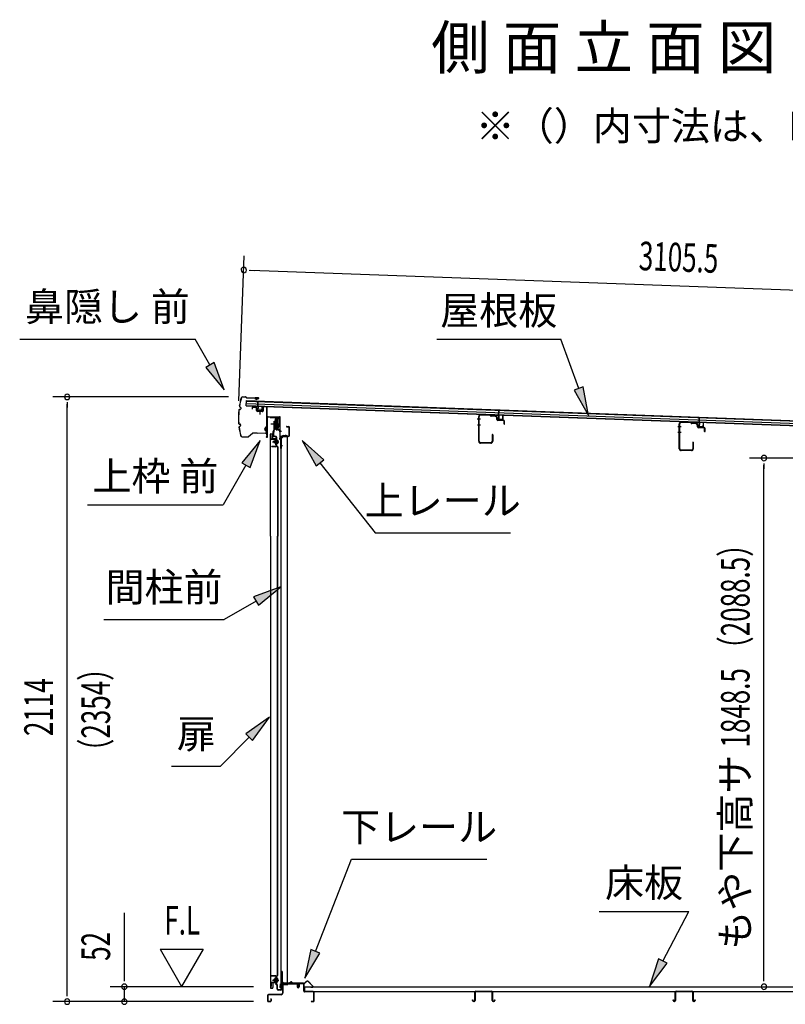
# Model space of a CAD drawing. Extents: x 543 to 20478, y 217 to 14052.
# Drawn here: x 9264 to 11941, y 6770 to 10212 of the extents above; entities that cross this region are included whole.
import ezdxf
from ezdxf.enums import TextEntityAlignment as Align

# ---------------------------------------------------------------- set-up
doc = ezdxf.new("R2010")
doc.units = 0
doc.header["$LTSCALE"] = 50
doc.header["$MEASUREMENT"] = 0
doc.linetypes.add('1PL-M', pattern=[15, 12, -1, 1, -1])
for name, color, linetype in [('HIKIDASHI', 6, 'CONTINUOUS'), ('M1', 4, 'CONTINUOUS'), ('SUNPOU', 4, 'CONTINUOUS'), ('もや', 2, 'CONTINUOUS'), ('ボルト', 1, 'CONTINUOUS'), ('上レール', 3, 'CONTINUOUS'), ('上枠前', 2, 'CONTINUOUS'), ('下レール', 2, 'CONTINUOUS'), ('下枠前', 3, 'CONTINUOUS'), ('屋根35', 3, 'CONTINUOUS'), ('屋根桟', 5, 'CONTINUOUS'), ('床押さえ', 1, 'CONTINUOUS'), ('床板', 7, 'CONTINUOUS'), ('床補強', 3, 'CONTINUOUS'), ('扉後', 3, 'CONTINUOUS'), ('扉戸車プレート', 6, 'CONTINUOUS'), ('扉戸車補強', 2, 'CONTINUOUS'), ('扉支持材', 4, 'CONTINUOUS'), ('間柱', 4, 'CONTINUOUS'), ('間柱取付金具', 3, 'CONTINUOUS'), ('鼻隠し前', 2, 'CONTINUOUS')]:
    doc.layers.add(name, color=color, linetype=linetype)
doc.styles.add('00', font='ROMANS', dxfattribs={"width": 0.666667, "bigfont": 'BIGFONT'})
doc.styles.add('01', font='ROMANS', dxfattribs={"height": 3, "bigfont": 'BIGFONT'})

msp = doc.modelspace()

# ---------------------------------------------------------------- linework, layer by layer
at = {"layer": 'HIKIDASHI'}
for p, q in [((9264, 9095.9), (9877.4, 9095.9)), ((9929.1, 9005.1), (9877.4, 9095.9)), ((10722.2, 9095.9), (11155.5, 9095.9)), ((11218.4, 8922.9), (11155.5, 9095.9)), ((9943.5, 9013.3), (9914.6, 8996.8)), ((9914.6, 8996.8), (9978.5, 8918.2)), ((9978.5, 8918.2), (9943.5, 9013.3)), ((11234.1, 8928.6), (11202.8, 8917.2)), ((11202.8, 8917.2), (11252.6, 8829)), ((11252.6, 8829), (11234.1, 8928.6)), ((10104.9, 8741.4), (10040.4, 8663.1)), ((10069.3, 8646.5), (10104.9, 8741.4)), ((10251.9, 8741.4), (10300.6, 8652.5)), ((10326.8, 8673.1), (10251.9, 8741.4)), ((10054.9, 8654.8), (9975, 8516.4)), ((10040.4, 8663.1), (10069.3, 8646.5)), ((10300.6, 8652.5), (10326.8, 8673.1)), ((10313.7, 8662.8), (10506.5, 8417.9)), ((9501.6, 8516.4), (9975, 8516.4)), ((10506.5, 8417.9), (10979.9, 8417.9)), ((10176.9, 8229.7), (10082, 8194.1)), ((10098.6, 8165.3), (10176.9, 8229.7)), ((10082, 8194.1), (10098.6, 8165.3)), ((10090.3, 8179.7), (9978.5, 8115.2)), ((9558.5, 8115.2), (9978.5, 8115.2)), ((10137.4, 7774.3), (10054.9, 7715.3)), ((10078.5, 7691.8), (10137.4, 7774.3)), ((10054.9, 7715.3), (10078.5, 7691.8)), ((10066.7, 7703.6), (9965.8, 7602.7)), ((9794.8, 7602.7), (9965.8, 7602.7)), ((10297.7, 6955.1), (10423.8, 7277.1)), ((10423.8, 7277.1), (10897.1, 7277.1)), ((11290.3, 7095), (11603.6, 7095)), ((11512.6, 6921.1), (11603.6, 7095)), ((10282.2, 6961.1), (10261.3, 6861.9)), ((10313.3, 6949), (10282.2, 6961.1)), ((10261.3, 6861.9), (10313.3, 6949)), ((11497.8, 6928.8), (11466.2, 6832.5)), ((11527.4, 6913.4), (11497.8, 6928.8)), ((11466.2, 6832.5), (11527.4, 6913.4))]:
    msp.add_line(p, q, dxfattribs=at)
for points in [[(9914.6, 8996.8), (9943.5, 9013.3), (9978.5, 8918.2)], [(11202.8, 8917.2), (11234.1, 8928.6), (11252.6, 8829)], [(10069.3, 8646.5), (10040.4, 8663.1), (10104.9, 8741.4)], [(10326.8, 8673.1), (10300.6, 8652.5), (10251.9, 8741.4)], [(10098.6, 8165.3), (10082, 8194.1), (10176.9, 8229.7)], [(10078.5, 7691.8), (10054.9, 7715.3), (10137.4, 7774.3)], [(10282.2, 6961.1), (10313.3, 6949), (10261.3, 6861.9)], [(11497.8, 6928.8), (11527.4, 6913.4), (11466.2, 6832.5)]]:
    msp.add_solid(points, dxfattribs=at)
at = {"layer": 'SUNPOU'}
for p, q in [((10030.6, 8879.3), (10049.1, 9387.2)), ((10066, 9336.5), (10084.8, 9335.9)), ((10072.3, 9336.3), (13127.6, 9225)), ((9993.9, 8893.5), (9380, 8893.5)), ((9430, 8874.8), (9430, 8856)), ((9430, 6804.3), (9430, 8868.5)), ((12227.5, 8679.8), (11815.8, 8679.8)), ((11865.8, 8661.1), (11865.8, 8642.3)), ((11865.8, 6856.5), (11865.8, 8654.8)), ((9630, 6856.5), (9630, 7089.5)), ((9755, 6962.4), (9905, 6962.4)), ((9755, 6962.4), (9830, 6832.5)), ((9905, 6962.4), (9830, 6832.5)), ((9630, 6850.3), (9630, 6869)), ((11865.8, 6850.3), (11865.8, 6869)), ((9430, 6798.1), (9430, 6816.8)), ((10081, 6831.5), (9580, 6831.5)), ((9630, 6779.3), (9630, 6831.5)), ((10081, 6779.3), (9380, 6779.3)), ((10081, 6779.3), (9580, 6779.3))]:
    msp.add_line(p, q, dxfattribs=at)
for centre, radius, start, end in [((10047.3, 9337.2), 9.37, 357.9134, 177.9134), ((10047.3, 9337.2), 9.37, 177.9134, 357.9134), ((9430, 8893.5), 9.38, 90, 270), ((9430, 8893.5), 9.38, 270, 90), ((11865.8, 8679.8), 9.38, 90, 270), ((11865.8, 8679.8), 9.38, 270, 90), ((9630, 6831.5), 9.38, 90, 270), ((9630, 6831.5), 9.38, 270, 90), ((11865.8, 6831.5), 9.38, 90, 270), ((11865.8, 6831.5), 9.38, 270, 90), ((9430, 6779.3), 9.38, 90, 270), ((9430, 6779.3), 9.38, 270, 90), ((9630, 6779.3), 9.38, 90, 270), ((9630, 6779.3), 9.38, 270, 90)]:
    msp.add_arc(centre, radius, start, end, dxfattribs=at)
at = {"layer": 'もや', "color": 6}
for p, q in [((10875.2, 8815.3), (10863.9, 8815.3)), ((10875.3, 8795.3), (10864, 8795.3)), ((11576.2, 8789.3), (11564.9, 8789.3)), ((11576.3, 8769.3), (11565, 8769.3))]:
    msp.add_line(p, q, dxfattribs=at)
at = {"layer": 'もや'}
for p, q in [((10868.9, 8738.4), (10868.9, 8825.2)), ((10870.5, 8738.4), (10870.5, 8825.2)), ((10908.4, 8830.6), (10875.7, 8831.8)), ((10908.3, 8829), (10875.7, 8830.2)), ((10911, 8826.7), (10909, 8828.7)), ((10912.1, 8827.9), (10910.1, 8829.9)), ((10927.5, 8825.4), (10912.7, 8826)), ((10927.5, 8827), (10912.8, 8827.6)), ((10932.3, 8814.7), (10932.3, 8820.4)), ((10933.9, 8814.7), (10933.9, 8820.4)), ((10955.4, 8812), (10935.8, 8812.7)), ((10955.3, 8810.4), (10935.7, 8811.1)), ((10957.3, 8798.6), (10957.3, 8808.4)), ((10958.9, 8798.6), (10958.9, 8808.4)), ((11569.9, 8712.4), (11569.9, 8799.2)), ((11571.5, 8712.4), (11571.5, 8799.2)), ((11609.4, 8804.6), (11576.7, 8805.8)), ((11609.3, 8803), (11576.7, 8804.2)), ((11612, 8800.7), (11610, 8802.7)), ((11613.1, 8801.9), (11611.1, 8803.9)), ((11628.5, 8799.4), (11613.7, 8800)), ((11628.5, 8801), (11613.8, 8801.6)), ((11633.3, 8788.7), (11633.3, 8794.4)), ((11634.9, 8788.7), (11634.9, 8794.4)), ((11656.3, 8784.4), (11636.7, 8785.1)), ((11656.4, 8786), (11636.8, 8786.7)), ((11658.3, 8772.6), (11658.3, 8782.4)), ((11659.9, 8772.6), (11659.9, 8782.4)), ((10916.3, 8761), (10916.3, 8738.4)), ((10917.9, 8761), (10917.9, 8738.4)), ((10911.3, 8733.4), (10875.5, 8733.4)), ((10911.3, 8731.8), (10875.5, 8731.8)), ((11617.3, 8735), (11617.3, 8712.4)), ((11618.9, 8735), (11618.9, 8712.4)), ((11612.3, 8707.4), (11576.5, 8707.4)), ((11612.3, 8705.8), (11576.5, 8705.8))]:
    msp.add_line(p, q, dxfattribs=at)
for centre, radius, start, end in [((10875.5, 8825.2), 6.6, 87.9, 180), ((10875.5, 8825.2), 5, 87.9, 180), ((10908.3, 8828), 1, 45, 87.9), ((10908.3, 8828), 2.6, 45, 87.9), ((10912.8, 8828.6), 2.6, 225, 267.9), ((10912.8, 8828.6), 1, 225, 267.9), ((10927.3, 8820.4), 6.6, 0, 87.9), ((10927.3, 8820.4), 5, 0, 87.9), ((10935.9, 8814.7), 3.6, 180, 267.9), ((10935.9, 8814.7), 2, 180, 267.9), ((10955.3, 8808.4), 2, 0, 87.9), ((10955.3, 8808.4), 3.6, 0, 87.9), ((10958.1, 8798.6), 0.8, 180, 0), ((11576.5, 8799.2), 6.6, 87.9, 180), ((11576.5, 8799.2), 5, 87.9, 180), ((11609.3, 8802), 1, 45, 87.9), ((11609.3, 8802), 2.6, 45, 87.9), ((11613.8, 8802.6), 2.6, 225, 267.9), ((11613.8, 8802.6), 1, 225, 267.9), ((11628.3, 8794.4), 6.6, 0, 87.9), ((11628.3, 8794.4), 5, 0, 87.9), ((11636.9, 8788.7), 3.6, 180, 267.9), ((11636.9, 8788.7), 2, 180, 267.9), ((11656.3, 8782.4), 2, 0, 87.9), ((11656.3, 8782.4), 3.6, 0, 87.9), ((10917.1, 8761), 0.8, 0, 180), ((11659.1, 8772.6), 0.8, 180, 0), ((10875.5, 8738.4), 6.6, 180, 270), ((10875.5, 8738.4), 5, 180, 270), ((10911.3, 8738.4), 5, 270, 0), ((10911.3, 8738.4), 6.6, 270, 0), ((11576.5, 8712.4), 6.6, 180, 270), ((11576.5, 8712.4), 5, 180, 270), ((11612.3, 8712.4), 5, 270, 0), ((11612.3, 8712.4), 6.6, 270, 0), ((11618.1, 8735), 0.8, 0, 180)]:
    msp.add_arc(centre, radius, start, end, dxfattribs=at)
at = {"layer": 'ボルト', "color": 6, "linetype": '1PL-M'}
for p, q in [((10148.3, 8736.6), (10169.7, 8736.6)), ((10148.3, 6854.6), (10169.7, 6854.6))]:
    msp.add_line(p, q, dxfattribs=at)
at = {"layer": 'ボルト'}
for p, q in [((10152.5, 8739), (10153.1, 8739.6)), ((10152.5, 8734.2), (10152.5, 8739)), ((10153.1, 8733.6), (10152.5, 8734.2)), ((10153.1, 8733.6), (10153.1, 8739.6)), ((10153.1, 8739.6), (10155.8, 8739.6)), ((10155.8, 8733.6), (10153.1, 8733.6)), ((10162.9, 8739.5), (10165.4, 8739.5)), ((10162.9, 8733.7), (10165.4, 8733.7)), ((10163, 8742.9), (10163, 8730.4)), ((10163, 8742.4), (10165.4, 8742.4)), ((10165.4, 8730.9), (10163, 8730.9)), ((10165.4, 8742.4), (10166.2, 8742.4)), ((10165.4, 8739.5), (10166.2, 8739.5)), ((10165.4, 8733.7), (10166.2, 8733.7)), ((10166.2, 8730.9), (10165.4, 8730.9)), ((10167, 8740.9), (10167, 8732.3)), ((10153.1, 6857.6), (10152.5, 6857)), ((10152.5, 6857), (10152.5, 6852.2)), ((10152.5, 6852.2), (10153.1, 6851.6)), ((10153.1, 6857.6), (10153.1, 6851.6)), ((10155.8, 6857.6), (10153.1, 6857.6)), ((10153.1, 6851.6), (10155.8, 6851.6)), ((10162.5, 6857.5), (10165, 6857.5)), ((10162.5, 6851.7), (10165, 6851.7)), ((10165, 6860.4), (10162.6, 6860.4)), ((10162.6, 6848.9), (10162.6, 6860.4)), ((10162.6, 6848.9), (10162.6, 6860.4)), ((10165.8, 6860.4), (10165, 6860.4)), ((10165, 6857.5), (10165.8, 6857.5)), ((10165, 6851.7), (10165.8, 6851.7)), ((10166.6, 6850.3), (10166.6, 6858.9)), ((10162.6, 6848.9), (10165, 6848.9)), ((10165, 6848.9), (10165.8, 6848.9))]:
    msp.add_line(p, q, dxfattribs=at)
at = {"layer": 'ボルト', "color": 6}
for p, q in [((10152.5, 8739), (10155.8, 8739)), ((10152.5, 8734.2), (10155.8, 8734.2)), ((10152.5, 6857), (10155.8, 6857)), ((10152.5, 6852.2), (10155.8, 6852.2))]:
    msp.add_line(p, q, dxfattribs=at)
at = {"layer": 'ボルト'}
for centre, radius, start, end in [((10165.3, 8740.9), 1.73, 359.9934, 56.3802), ((10165.3, 8740.9), 1.73, 303.6331, 359.9934), ((10161.2, 8736.6), 5.75, 330, 30), ((10165.3, 8732.3), 1.73, 0.0066, 56.3669), ((10165.3, 8732.3), 1.73, 303.6198, 0.0066), ((10164.9, 6858.9), 1.73, 359.9934, 56.3802), ((10164.9, 6858.9), 1.73, 303.6331, 359.9934), ((10160.8, 6854.6), 5.75, 330, 30), ((10164.9, 6850.3), 1.73, 0.0066, 56.3669), ((10164.9, 6850.3), 1.73, 303.6198, 0.0066)]:
    msp.add_arc(centre, radius, start, end, dxfattribs=at)
at = {"layer": '上レール'}
for p, q in [((10139.2, 8823.3), (10139.2, 8821.4)), ((10139.2, 8823.3), (10140.4, 8823.3)), ((10139.2, 8821.4), (10158.8, 8821.4)), ((10140.4, 8823.3), (10140.4, 8822.6)), ((10140.4, 8822.6), (10160, 8822.6)), ((10158.8, 8821.4), (10158.8, 8817.6)), ((10158.8, 8817.6), (10170.6, 8817.6)), ((10160, 8822.6), (10160, 8818.8)), ((10160, 8818.8), (10170.6, 8818.8)), ((10168.2, 8822.6), (10171.8, 8822.6)), ((10168.2, 8822.6), (10168.2, 8821.4)), ((10168.2, 8821.4), (10170.6, 8821.4)), ((10170.6, 8821.4), (10170.6, 8818.8)), ((10170.6, 8817.6), (10170.6, 8798.4)), ((10171.8, 8819.1), (10171.8, 8822.6)), ((10171.8, 8819.1), (10174.2, 8819.1)), ((10171.8, 8818.1), (10171.8, 8798.2)), ((10171.8, 8818.1), (10174.2, 8818.1)), ((10174.2, 8818.1), (10174.2, 8819.1)), ((10159.8, 8783), (10159.8, 8783)), ((10160.2, 8782.6), (10160.7, 8782.6)), ((10160.7, 8779.1), (10160.7, 8782.6)), ((10160.7, 8779.1), (10160.7, 8782.6)), ((10160.7, 8779.1), (10171.2, 8779.1)), ((10161.9, 8780.3), (10161.9, 8782.6)), ((10161.9, 8782.6), (10162.4, 8782.6)), ((10161.9, 8780.3), (10165.7, 8780.3)), ((10162.7, 8783), (10162.7, 8783)), ((10165.7, 8780.3), (10170.6, 8798.4)), ((10166.9, 8780.1), (10171.8, 8798.2)), ((10166.9, 8780.1), (10172.2, 8780.1)), ((10166.9, 8780.1), (10171.6, 8780.1)), ((10171.2, 8775.1), (10171.2, 8779.1)), ((10172.2, 8780.1), (10172.2, 8776.1)), ((10174.2, 8775.1), (10171.2, 8775.1)), ((10172.2, 8776.1), (10174.2, 8776.1)), ((10174.2, 8776.1), (10174.2, 8775.1))]:
    msp.add_line(p, q, dxfattribs=at)
for centre, radius, start, end in [((10161.3, 8782.6), 1.5, 16.8836, 163.1164), ((10160.2, 8783), 0.34, 163.1164, 180), ((10160.2, 8783), 0.34, 180, 270), ((10162.4, 8783), 0.34, 270, 0), ((10162.4, 8783), 0.34, 0, 16.8836)]:
    msp.add_arc(centre, radius, start, end, dxfattribs=at)
at = {"layer": '上枠前'}
for p, q in [((10076.2, 8854.9), (10076.2, 8850.1)), ((10076.2, 8850.1), (10077.2, 8850.1)), ((10077.2, 8854.9), (10077.2, 8850.1)), ((10090.3, 8856.3), (10079.3, 8856.9)), ((10090.4, 8857.3), (10079.4, 8857.9)), ((10092.2, 8846), (10092.2, 8854.3)), ((10093.2, 8846), (10093.2, 8854.3)), ((10103.7, 8852.1), (10103.7, 8831.9)), ((10114.2, 8857.8), (10114.2, 8845.1)), ((10114.2, 8857.6), (10114.2, 8844.9)), ((10115.2, 8857.8), (10115.2, 8845.1)), ((10115.2, 8857.6), (10115.2, 8844.9)), ((10117.3, 8859.6), (10126.3, 8859.1)), ((10117.4, 8860.6), (10126.4, 8860.1)), ((10128.2, 8760.7), (10128.2, 8857.2)), ((10128.2, 8760.7), (10128.2, 8857.1)), ((10129.2, 8754.3), (10129.2, 8857.2)), ((10129.2, 8754.3), (10129.2, 8857.1)), ((10112, 8841.9), (10095, 8843)), ((10112.1, 8842.9), (10095.1, 8844)), ((10130.2, 8754.3), (10130.2, 8821.3)), ((10133.2, 8824.3), (10172.2, 8824.3)), ((10133.2, 8823.3), (10172.2, 8823.3)), ((10174.2, 8753.7), (10174.2, 8821.3)), ((10175.2, 8747.3), (10175.2, 8821.3)), ((10197.7, 8790.3), (10204.2, 8790.3)), ((10197.7, 8789.3), (10204.2, 8789.3)), ((10206.2, 8759.3), (10206.2, 8787.3)), ((10207.2, 8758.5), (10207.2, 8787.3)), ((10128.1, 8760), (10126.3, 8755)), ((10129, 8759.7), (10127.2, 8754.7)), ((10174.1, 8753), (10172.3, 8748)), ((10175, 8752.7), (10173.2, 8747.7)), ((10176.2, 8747.3), (10176.2, 8753.3)), ((10178.2, 8756.3), (10203.2, 8756.3)), ((10178.2, 8755.3), (10203.2, 8755.3))]:
    msp.add_line(p, q, dxfattribs=at)
at = {"layer": '上枠前', "color": 6}
msp.add_line((10179, 8772.8), (10171, 8772.8), dxfattribs=at)
at = {"layer": '上枠前'}
for centre, radius, start, end in [((10079.2, 8854.9), 3, 86.5, 180), ((10079.2, 8854.9), 2, 86.5, 180), ((10090.2, 8854.3), 2, 0, 86.5), ((10090.2, 8854.3), 3, 0, 86.5), ((10117.2, 8857.6), 3, 86.5, 180), ((10117.2, 8857.6), 2, 86.5, 180), ((10126.2, 8857.1), 2, 0, 86.5), ((10126.2, 8857.1), 3, 0, 86.5), ((10095.2, 8846), 3, 180, 266.5), ((10095.2, 8846), 2, 180, 266.5), ((10112.2, 8844.9), 3, 266.5, 0), ((10112.2, 8844.9), 2, 266.5, 0), ((10132.2, 8821.3), 3, 90, 180), ((10132.2, 8821.3), 2, 90, 180), ((10172.2, 8821.3), 3, 0, 90), ((10172.2, 8821.3), 2, 0, 90), ((10197.7, 8789.8), 0.5, 90, 270), ((10204.2, 8787.3), 3, 0, 90), ((10204.2, 8787.3), 2, 0, 90), ((10128.2, 8754.3), 2, 160.5288, 0), ((10128.2, 8754.3), 1, 160.5288, 0), ((10126.2, 8760.7), 2, 340.5288, 0), ((10126.2, 8760.7), 3, 340.5288, 0), ((10174.2, 8747.3), 2, 160.5288, 0), ((10174.2, 8747.3), 1, 160.5288, 0), ((10172.2, 8753.7), 2, 340.5288, 0), ((10172.2, 8753.7), 3, 340.5288, 0), ((10178.2, 8753.3), 3, 90, 180), ((10178.2, 8753.3), 2, 90, 180), ((10203.2, 8759.3), 4, 270, 0), ((10203.2, 8759.3), 3, 270, 0)]:
    msp.add_arc(centre, radius, start, end, dxfattribs=at)
at = {"layer": '下レール'}
for p, q in [((10175, 6829.1), (10176.4, 6841.2)), ((10175.8, 6829), (10177.2, 6841.1)), ((10177.2, 6840.8), (10177.2, 6828.9)), ((10178, 6840.8), (10178, 6828.9)), ((10207.9, 6844.4), (10180, 6844.4)), ((10236.5, 6843.6), (10180, 6843.6)), ((10231.5, 6842.8), (10180, 6842.8)), ((10211.5, 6847.6), (10208.6, 6844.7)), ((10212.1, 6847.1), (10209.1, 6844.1)), ((10217.4, 6844.1), (10214.4, 6847.2)), ((10218, 6844.7), (10214.9, 6847.7)), ((10236.5, 6844.4), (10218.7, 6844.4)), ((10231.5, 6842.8), (10231.5, 6843.6)), ((10231.6, 6842.8), (10232.8, 6842.8)), ((10237.5, 6837.6), (10237.5, 6842.6)), ((10237.9, 6836.7), (10238.8, 6835.7)), ((10238.3, 6837.6), (10238.3, 6842.6)), ((10238.4, 6837.3), (10239.4, 6836.3)), ((10239, 6835.4), (10239, 6831.4)), ((10239.8, 6831.4), (10239, 6831.4)), ((10239.8, 6835.4), (10239.8, 6831.4))]:
    msp.add_line(p, q, dxfattribs=at)
for centre, radius, start, end in [((10176.5, 6828.9), 1.5, 173.3576, 270), ((10176.5, 6828.9), 0.7, 173.3576, 270), ((10180, 6840.8), 3.6, 90, 173.3576), ((10176.5, 6828.9), 0.7, 270, 0), ((10176.5, 6828.9), 1.5, 270, 0), ((10180, 6840.8), 2.8, 90, 180), ((10180, 6840.8), 2, 90, 180), ((10207.9, 6845.4), 1, 270, 315), ((10207.9, 6845.4), 1.8, 270, 315), ((10213.3, 6846), 2.4, 43.9009, 138.0881), ((10213.3, 6846), 1.6, 43.6539, 138.7823), ((10218.7, 6845.4), 1.8, 225, 270), ((10218.7, 6845.4), 1, 225, 270), ((10236.5, 6842.6), 1.8, 0, 90), ((10236.5, 6842.6), 1, 0, 90), ((10238.8, 6837.6), 1.3, 180, 225), ((10238.8, 6837.6), 0.5, 180, 225), ((10238.5, 6835.4), 0.5, 0, 45), ((10238.5, 6835.4), 1.3, 0, 45)]:
    msp.add_arc(centre, radius, start, end, dxfattribs=at)
at = {"layer": '下枠前'}
for p, q in [((10182.8, 6839.6), (10182.8, 6809.3)), ((10184, 6839.6), (10184, 6809.3)), ((10186, 6842.8), (10231.4, 6842.8)), ((10186, 6841.6), (10232.6, 6841.6)), ((10231.4, 6842.8), (10232.6, 6842.8)), ((10233.6, 6840.6), (10233.6, 6830.8)), ((10234.8, 6840.6), (10234.8, 6830.8)), ((10239.8, 6841.1), (10239.8, 6832.8)), ((10239.8, 6835.9), (10239.8, 6830.8)), ((10241, 6841.1), (10241, 6830.8)), ((10256.1, 6843.3), (10242, 6843.3)), ((10254.3, 6842.1), (10242, 6842.1)), ((10256.1, 6842.1), (10243.5, 6842.1)), ((10257.1, 6816.3), (10257.1, 6841.1)), ((10258.3, 6816.3), (10258.3, 6841.1)), ((10130.8, 6801.1), (10130.8, 6782.5)), ((10132, 6801.1), (10132, 6782.5)), ((10177.8, 6804.3), (10134, 6804.3)), ((10177.8, 6803.1), (10134, 6803.1)), ((10141.6, 6788.2), (10141.6, 6782.5)), ((10142.8, 6788.2), (10142.8, 6782.5)), ((10176.2, 6804.3), (10167.5, 6804.3)), ((10290.1, 6814.3), (10260.3, 6814.3)), ((10290.1, 6813.1), (10260.3, 6813.1)), ((10292.1, 6782.5), (10292.1, 6811.1)), ((10293.3, 6782.5), (10293.3, 6811.1)), ((10293.3, 6782.5), (10293.3, 6811.1)), ((10134, 6780.5), (10139.6, 6780.5)), ((10134, 6780.5), (10139.6, 6780.5)), ((10134, 6779.3), (10139.6, 6779.3)), ((10134, 6779.3), (10139.6, 6779.3)), ((10283.9, 6780.5), (10290.1, 6780.5)), ((10283.9, 6779.3), (10290.1, 6779.3))]:
    msp.add_line(p, q, dxfattribs=at)
for centre, radius, start, end in [((10186, 6839.6), 3.2, 90.0008, 180), ((10186, 6839.6), 2, 90, 180), ((10232.6, 6840.6), 2.2, 0, 90), ((10232.6, 6840.6), 1, 0, 90), ((10237.3, 6830.8), 3.7, 180, 270), ((10237.3, 6830.8), 2.5, 180, 270), ((10237.3, 6830.8), 3.7, 270, 0), ((10237.3, 6830.8), 2.5, 270, 0), ((10242, 6841.1), 2.2, 90, 180), ((10242, 6841.1), 1, 90, 180), ((10256.1, 6841.1), 2.2, 0, 90), ((10256.1, 6841.1), 1, 0, 90), ((10260.3, 6816.3), 3.2, 180, 270), ((10260.3, 6816.3), 2, 180, 270), ((10134, 6801.1), 3.2, 90, 180), ((10134, 6782.5), 3.2, 180, 270), ((10134, 6782.5), 3.2, 180, 270), ((10134, 6801.1), 2, 90, 180), ((10134, 6782.5), 2, 180, 270), ((10134, 6782.5), 2, 180, 270), ((10139.6, 6782.5), 2, 270, 0), ((10139.6, 6782.5), 3.2, 270, 0), ((10142.2, 6788.2), 0.6, 90, 180), ((10142.2, 6788.2), 0.6, 0, 90), ((10177.8, 6809.3), 6.2, 270, 0), ((10177.8, 6809.3), 5, 270, 0), ((10290.1, 6811.1), 3.2, 0, 90), ((10290.1, 6811.1), 2, 0, 90), ((10290.1, 6782.5), 3.2, 270, 0), ((10290.1, 6782.5), 2, 270, 0), ((10283.9, 6779.9), 0.6, 90, 180), ((10283.9, 6779.9), 0.6, 180, 270)]:
    msp.add_arc(centre, radius, start, end, dxfattribs=at)
at = {"layer": '屋根35'}
for p, q in [((10056.3, 8862.4), (10057, 8880.4)), ((10056.3, 8862.4), (10057, 8880.4)), ((10056.3, 8862.4), (13102.3, 8751.4)), ((10056.4, 8863.9), (13077.4, 8753.8)), ((10056.6, 8870.4), (13077.6, 8760.3)), ((10056.9, 8878.9), (13077.9, 8768.8)), ((10057, 8880.4), (13103, 8769.4))]:
    msp.add_line(p, q, dxfattribs=at)
at = {"layer": '屋根桟', "color": 2}
for p, q in [((10076.3, 8860.7), (10076.3, 8861.6)), ((10076.3, 8861.6), (10095.3, 8861)), ((10076.3, 8860.7), (10095.3, 8860)), ((10079.2, 8860.6), (10080.9, 8859.4)), ((10079.8, 8861.4), (10081.5, 8860.2)), ((10083.7, 8859.5), (10087.7, 8859.3)), ((10083.7, 8858.5), (10087.6, 8858.3)), ((10091.7, 8861), (10089.9, 8859.9)), ((10092.2, 8860.2), (10090.4, 8859.1)), ((10096.2, 8858.9), (10095.8, 8845.9)), ((10096.3, 8860.7), (10096.9, 8877.4)), ((10097.2, 8858.9), (10096.8, 8845.9)), ((10096.9, 8877.4), (10097.9, 8877.4)), ((10097.2, 8858.9), (10097.9, 8877.4)), ((10103.9, 8849.3), (10103.5, 8839.8)), ((10110.7, 8845.4), (10111.2, 8858.4)), ((10111.2, 8858.4), (10112.2, 8858.3)), ((10111.7, 8845.3), (10112.2, 8858.3)), ((10097.7, 8844.9), (10109.7, 8844.4)), ((10097.7, 8843.9), (10109.7, 8843.4)), ((10100, 8844.8), (10100.1, 8846.6)), ((10100.1, 8846.6), (10107.5, 8846.3)), ((10101.2, 8844.7), (10101.3, 8846.5)), ((10106.2, 8844.5), (10106.3, 8846.3)), ((10107.4, 8844.5), (10107.5, 8846.3)), ((10918.2, 8830), (10918.3, 8831)), ((10918.2, 8830), (10937.2, 8829.3)), ((10918.3, 8831), (10937.2, 8830.3)), ((10921.2, 8830), (10922.9, 8828.7)), ((10921.7, 8830.8), (10923.4, 8829.5)), ((10925.6, 8828.8), (10929.6, 8828.6)), ((10925.6, 8827.8), (10929.6, 8827.6)), ((10933.6, 8830.3), (10931.8, 8829.2)), ((10934.2, 8829.5), (10932.4, 8828.4)), ((10938.2, 8828.2), (10937.7, 8815.3)), ((10938.2, 8830), (10938.8, 8846.7)), ((10939.2, 8828.2), (10938.7, 8815.2)), ((10938.8, 8846.7), (10939.8, 8846.7)), ((10939.2, 8828.2), (10939.8, 8846.7)), ((10939.6, 8813.2), (10951.6, 8812.7)), ((10939.7, 8814.2), (10951.6, 8813.7)), ((10942, 8815.9), (10949.4, 8815.6)), ((10942, 8814.1), (10942, 8815.9)), ((10943.2, 8814.1), (10943.2, 8815.9)), ((10948.2, 8813.9), (10948.2, 8815.7)), ((10949.3, 8813.8), (10949.4, 8815.6)), ((10952.7, 8814.7), (10953.2, 8827.7)), ((10953.2, 8827.7), (10954.2, 8827.7)), ((10953.7, 8814.7), (10954.2, 8827.7)), ((11639.3, 8804.4), (11639.9, 8821.2)), ((11639.9, 8821.2), (11640.9, 8821.2)), ((11640.2, 8802.7), (11640.9, 8821.2)), ((11619.3, 8804.4), (11619.3, 8805.4)), ((11619.3, 8805.4), (11638.3, 8804.7)), ((11619.3, 8804.4), (11638.2, 8803.7)), ((11622.2, 8804.4), (11623.9, 8803.2)), ((11622.8, 8805.2), (11624.5, 8804)), ((11626.6, 8802.3), (11630.6, 8802.1)), ((11626.7, 8803.2), (11630.6, 8803.1)), ((11634.7, 8804.8), (11632.9, 8803.7)), ((11635.2, 8803.9), (11633.4, 8802.8)), ((11639.2, 8802.7), (11638.7, 8789.7)), ((11640.2, 8802.7), (11639.7, 8789.7)), ((11640.7, 8788.6), (11652.7, 8788.2)), ((11640.7, 8787.6), (11652.6, 8787.2)), ((11643, 8788.6), (11643.1, 8790.4)), ((11643.1, 8790.4), (11650.5, 8790.1)), ((11644.2, 8788.5), (11644.3, 8790.3)), ((11649.2, 8788.3), (11649.3, 8790.1)), ((11650.4, 8788.3), (11650.5, 8790.1)), ((11653.7, 8789.2), (11654.2, 8802.2)), ((11654.2, 8802.2), (11655.2, 8802.1)), ((11654.7, 8789.1), (11655.2, 8802.1))]:
    msp.add_line(p, q, dxfattribs=at)
for centre, radius, start, end in [((10083.8, 8863.5), 5, 234.2233, 267.9134), ((10083.8, 8863.5), 4, 234.2233, 267.9134), ((10087.8, 8863.3), 5, 267.9134, 301.6035), ((10087.8, 8863.3), 4, 267.9134, 301.6035), ((10095.2, 8859), 2, 357.9134, 87.9134), ((10095.2, 8859), 1, 357.9134, 87.9134), ((10097.8, 8845.9), 2, 177.9134, 267.9134), ((10097.8, 8845.9), 1, 177.9134, 267.9134), ((10100.2, 8844.8), 1, 267.9134, 357.9134), ((10107.2, 8844.5), 1, 177.9134, 267.9134), ((10109.7, 8845.4), 1, 267.9134, 357.9134), ((10109.7, 8845.4), 2, 267.9134, 357.9134), ((10925.8, 8832.8), 5, 234.2233, 267.9134), ((10925.8, 8832.8), 4, 234.2233, 267.9134), ((10929.8, 8832.6), 4, 267.9134, 301.6035), ((10929.8, 8832.6), 5, 267.9134, 301.6035), ((10937.2, 8828.3), 2, 357.9134, 87.9134), ((10937.2, 8828.3), 1, 357.9134, 87.9134), ((10939.7, 8815.2), 2, 177.9134, 267.9134), ((10939.7, 8815.2), 1, 177.9134, 267.9134), ((10942.2, 8814.1), 1, 267.9134, 357.9134), ((10949.1, 8813.8), 1, 177.9134, 267.9134), ((10951.7, 8814.7), 1, 267.9134, 357.9134), ((10951.7, 8814.7), 2, 267.9134, 357.9134), ((11626.8, 8807.2), 5, 234.2233, 267.9134), ((11626.8, 8807.2), 4, 234.2233, 267.9134), ((11630.8, 8807.1), 4, 267.9134, 301.6035), ((11630.8, 8807.1), 5, 267.9134, 301.6035), ((11638.2, 8802.7), 1, 357.9134, 87.9134), ((11638.2, 8802.7), 2, 357.9134, 87.9134), ((11640.7, 8789.6), 2, 177.9134, 267.9134), ((11640.7, 8789.6), 1, 177.9134, 267.9134), ((11643.2, 8788.6), 1, 267.9134, 357.9134), ((11650.2, 8788.3), 1, 177.9134, 267.9134), ((11652.7, 8789.2), 2, 267.9134, 357.9134), ((11652.7, 8789.2), 1, 267.9134, 357.9134)]:
    msp.add_arc(centre, radius, start, end, dxfattribs=at)
at = {"layer": '床押さえ'}
for p, q in [((10238.3, 6838.1), (10238.3, 6841.3)), ((10238.3, 6838.1), (10239.1, 6838.1)), ((10238.9, 6838.1), (10239.1, 6838.1)), ((10239.1, 6838.1), (10239.1, 6841.3)), ((10241.1, 6844.1), (10259.4, 6844.1)), ((10241.1, 6843.3), (10259.4, 6843.3)), ((10260.9, 6844.7), (10265.6, 6849.4)), ((10261.4, 6844.1), (10266.1, 6848.9)), ((10273.2, 6848.9), (10288.7, 6833.3)), ((10273.8, 6849.4), (10289.3, 6833.9)), ((10282.1, 6829.9), (10282.1, 6829.1)), ((10287.3, 6829.9), (10282.1, 6829.9)), ((10287.3, 6829.1), (10282.1, 6829.1))]:
    msp.add_line(p, q, dxfattribs=at)
for centre, radius, start, end in [((10269.7, 6845.3), 5.8, 45, 135), ((10241.1, 6841.3), 2.8, 90, 180), ((10241.1, 6841.3), 2, 90, 180), ((10259.4, 6846.1), 2, 270, 315), ((10259.4, 6846.1), 2.8, 270, 315), ((10269.7, 6845.3), 5, 45, 135), ((10287.3, 6831.9), 2.8, 270, 45), ((10287.3, 6831.9), 2, 270, 45)]:
    msp.add_arc(centre, radius, start, end, dxfattribs=at)
at = {"layer": '床板'}
for p, q in [((10259.7, 6832.5), (10259.7, 6815.5)), ((10259.7, 6831.5), (12995.7, 6831.5)), ((10259.7, 6814.5), (12995.7, 6814.5))]:
    msp.add_line(p, q, dxfattribs=at)
at = {"layer": '床補強'}
for p, q in [((10847.2, 6785.3), (10848.4, 6785.3)), ((10847.2, 6783), (10847.2, 6785.3)), ((10848.4, 6785.3), (10848.4, 6783)), ((10855, 6783), (10855, 6811.8)), ((10856.2, 6800.5), (10855, 6800.5)), ((10856.2, 6811.8), (10856.2, 6783)), ((10858.7, 6815.5), (10913.3, 6815.5)), ((10913.3, 6814.3), (10858.7, 6814.3)), ((10915.8, 6783), (10915.8, 6811.8)), ((10917, 6800.5), (10915.8, 6800.5)), ((10917, 6811.8), (10917, 6783)), ((10923.6, 6785.3), (10924.8, 6785.3)), ((10923.6, 6783), (10923.6, 6785.3)), ((10924.8, 6785.3), (10924.8, 6783)), ((11548.2, 6785.3), (11549.4, 6785.3)), ((11548.2, 6783), (11548.2, 6785.3)), ((11549.4, 6785.3), (11549.4, 6783)), ((11556, 6783), (11556, 6811.8)), ((11557.2, 6800.5), (11556, 6800.5)), ((11557.2, 6811.8), (11557.2, 6783)), ((11559.7, 6815.5), (11614.3, 6815.5)), ((11614.3, 6814.3), (11559.7, 6814.3)), ((11616.8, 6783), (11616.8, 6811.8)), ((11618, 6800.5), (11616.8, 6800.5)), ((11618, 6811.8), (11618, 6783)), ((11624.6, 6785.3), (11625.8, 6785.3)), ((11624.6, 6783), (11624.6, 6785.3)), ((11625.8, 6785.3), (11625.8, 6783)), ((10850.9, 6780.5), (10852.5, 6780.5)), ((10852.5, 6779.3), (10850.9, 6779.3)), ((10919.5, 6780.5), (10921.1, 6780.5)), ((10921.1, 6779.3), (10919.5, 6779.3)), ((11551.9, 6780.5), (11553.5, 6780.5)), ((11553.5, 6779.3), (11551.9, 6779.3)), ((11620.5, 6780.5), (11622.1, 6780.5)), ((11622.1, 6779.3), (11620.5, 6779.3))]:
    msp.add_line(p, q, dxfattribs=at)
for centre, radius, start, end in [((10850.9, 6783), 3.7, 180, 270), ((10850.9, 6783), 2.5, 180, 270), ((10852.5, 6783), 3.7, 270, 0), ((10852.5, 6783), 2.5, 270, 0), ((10858.7, 6811.8), 3.7, 90, 180), ((10858.7, 6811.8), 2.5, 90, 180), ((10913.3, 6811.8), 3.7, 0, 90), ((10913.3, 6811.8), 2.5, 0, 90), ((10919.5, 6783), 3.7, 180, 270), ((10919.5, 6783), 2.5, 180, 270), ((10921.1, 6783), 3.7, 270, 0), ((10921.1, 6783), 2.5, 270, 0), ((11551.9, 6783), 3.7, 180, 270), ((11551.9, 6783), 2.5, 180, 270), ((11553.5, 6783), 3.7, 270, 0), ((11553.5, 6783), 2.5, 270, 0), ((11559.7, 6811.8), 3.7, 90, 180), ((11559.7, 6811.8), 2.5, 90, 180), ((11614.3, 6811.8), 3.7, 0, 90), ((11614.3, 6811.8), 2.5, 0, 90), ((11620.5, 6783), 3.7, 180, 270), ((11620.5, 6783), 2.5, 180, 270), ((11622.1, 6783), 3.7, 270, 0), ((11622.1, 6783), 2.5, 270, 0)]:
    msp.add_arc(centre, radius, start, end, dxfattribs=at)
at = {"layer": '扉後'}
for p, q in [((10140.4, 8406.4), (10140.4, 8763)), ((10141, 8406.4), (10141, 8763)), ((10142, 8764.6), (10147.8, 8764.6)), ((10142, 8764), (10147.8, 8764)), ((10148.8, 8747.6), (10148.8, 8763)), ((10149.4, 8747.6), (10149.4, 8763)), ((10159.8, 8746.6), (10150.4, 8746.6)), ((10159.8, 8746), (10150.4, 8746)), ((10159.8, 8726), (10159.8, 8744.6)), ((10159.8, 8744.6), (10160.4, 8744.6)), ((10160.4, 8726), (10160.4, 8744.6)), ((10160.8, 8727.2), (10160.8, 8745)), ((10161.4, 8727.2), (10161.4, 8745)), ((10165.5, 8719.7), (10160.3, 8724.9)), ((10160.8, 8738.6), (10160.4, 8738.6)), ((10165.9, 8720.1), (10160.7, 8725.3)), ((10160.8, 8727.2), (10161.4, 8727.2)), ((10165.8, 8719), (10165.8, 8406.4)), ((10166.4, 8719), (10166.4, 8406.4)), ((10140.4, 8406.4), (10140.4, 6828.2)), ((10141, 8406.4), (10141, 6828.2)), ((10165.8, 6872.3), (10165.8, 8406.4)), ((10166.4, 6872.3), (10166.4, 8406.4)), ((10159.8, 6865.2), (10159.8, 6846.6)), ((10165.5, 6871.6), (10160.3, 6866.3)), ((10160.4, 6865.2), (10160.4, 6846.6)), ((10160.8, 6852.6), (10160.4, 6852.6)), ((10165.9, 6871.2), (10160.7, 6865.9)), ((10160.8, 6864), (10160.8, 6846.2)), ((10160.8, 6864), (10161.4, 6864)), ((10161.4, 6864), (10161.4, 6846.2)), ((10142, 6827.2), (10147.8, 6827.2)), ((10142, 6826.6), (10147.8, 6826.6)), ((10148.8, 6843.6), (10148.8, 6828.2)), ((10149.4, 6843.6), (10149.4, 6828.2)), ((10159.8, 6845.2), (10150.4, 6845.2)), ((10159.8, 6844.6), (10150.4, 6844.6)), ((10159.8, 6846.6), (10160.4, 6846.6))]:
    msp.add_line(p, q, dxfattribs=at)
for centre, radius, start, end in [((10142, 8763), 1.6, 141.3178, 180), ((10142, 8763), 1.6, 90, 141.3178), ((10142, 8763), 1, 90, 180), ((10147.8, 8763), 1.6, 38.6822, 90), ((10147.8, 8763), 1, 0, 90), ((10150.4, 8747.6), 1.6, 180, 270), ((10147.8, 8763), 1.6, 0, 38.6822), ((10150.4, 8747.6), 1, 180, 270), ((10159.8, 8745), 1.6, 0, 90), ((10159.8, 8745), 1, 0, 90), ((10161.4, 8726), 1.6, 180, 225), ((10160.8, 8727.2), 0.6, 228.1897, 0), ((10161.4, 8726), 1, 180, 225), ((10164.8, 8719), 1, 0, 45), ((10164.8, 8719), 1.6, 0, 45), ((10161.4, 6865.2), 1.6, 135, 180), ((10161.4, 6865.2), 1, 135, 180), ((10160.8, 6864), 0.6, 360, 131.8103), ((10164.8, 6872.3), 1, 315, 0), ((10164.8, 6872.3), 1.6, 315, 0), ((10142, 6828.2), 1.6, 180, 218.6822), ((10142, 6828.2), 1.6, 218.6822, 270), ((10142, 6828.2), 1, 180, 270), ((10147.8, 6828.2), 1, 270, 0), ((10147.8, 6828.2), 1.6, 270, 321.3178), ((10150.4, 6843.6), 1.6, 90, 180), ((10147.8, 6828.2), 1.6, 321.3178, 0), ((10150.4, 6843.6), 1, 90, 180), ((10159.8, 6846.2), 1.6, 270, 0), ((10159.8, 6846.2), 1, 270, 0)]:
    msp.add_arc(centre, radius, start, end, dxfattribs=at)
at = {"layer": '扉戸車プレート'}
for p, q in [((10157.8, 8817.1), (10157.3, 8816.6)), ((10157.3, 8816.6), (10157.3, 8781.6)), ((10157.8, 8817.1), (10157.8, 8781.1)), ((10159.3, 8817.1), (10157.8, 8817.1)), ((10159.3, 8817.1), (10159.3, 8781.1)), ((10161.3, 8823.2), (10161.3, 8776.1)), ((10163.3, 8817.1), (10163.3, 8781.1)), ((10164.8, 8817.1), (10163.3, 8817.1)), ((10164.8, 8817.1), (10164.8, 8781.1)), ((10165.3, 8816.6), (10164.8, 8817.1)), ((10165.3, 8816.6), (10165.3, 8781.6)), ((10142, 8799.1), (10176, 8799.1)), ((10150.6, 8772), (10153.8, 8780.1)), ((10152.1, 8771.5), (10155.2, 8779.5)), ((10153.9, 8809.1), (10155.5, 8809.1)), ((10153.9, 8780.8), (10153.9, 8809.1)), ((10157.3, 8810.1), (10155.5, 8809.9)), ((10155.5, 8780.8), (10155.5, 8809.9)), ((10155.5, 8788.4), (10157.3, 8788.1)), ((10157.8, 8781.1), (10157.3, 8781.6)), ((10157.8, 8781.1), (10159.3, 8781.1)), ((10163.3, 8781.1), (10164.8, 8781.1)), ((10164.8, 8781.1), (10165.3, 8781.6)), ((10150.4, 8758.2), (10150.4, 8770.7)), ((10152, 8758.2), (10152, 8770.7)), ((10152, 8758.2), (10152, 8770.7)), ((10159.9, 8753.3), (10153.1, 8754.7)), ((10160.3, 8754.8), (10153.5, 8756.2)), ((10161.4, 8722.2), (10161.4, 8751.4)), ((10163, 8722.2), (10163, 8751.4)), ((10145, 8718.6), (10145, 8720.2)), ((10159.4, 8720.2), (10145, 8720.2)), ((10159.4, 8718.6), (10145, 8718.6))]:
    msp.add_line(p, q, dxfattribs=at)
for centre, radius, start, end in [((10161.3, 8816.1), 2, 180, 0), ((10151.9, 8780.8), 2, 338.7495, 0), ((10151.9, 8780.8), 3.6, 338.7495, 0), ((10161.3, 8782.1), 2, 0, 180), ((10154, 8770.7), 3.6, 158.7495, 180), ((10154, 8758.2), 3.6, 180, 255.1065), ((10154, 8770.7), 2, 158.7495, 180), ((10154, 8758.2), 2, 180, 255.1065), ((10159.4, 8751.4), 2, 0, 75.1065), ((10159.4, 8751.4), 3.6, 0, 75.1065), ((10159.4, 8722.2), 3.6, 270, 0), ((10159.4, 8722.2), 2, 270, 0)]:
    msp.add_arc(centre, radius, start, end, dxfattribs=at)
at = {"layer": '扉戸車補強'}
for p, q in [((10143.4, 8758.6), (10141.8, 8758.6)), ((10141.8, 8747.1), (10141.8, 8758.6)), ((10143.4, 8747.1), (10143.4, 8758.6)), ((10157.2, 8746.1), (10144.4, 8746.1)), ((10157.2, 8744.5), (10144.4, 8744.5)), ((10155.8, 8741.2), (10155.8, 8732)), ((10157.2, 8741.2), (10155.8, 8741.2)), ((10155.8, 8732), (10155.8, 8733.6)), ((10157.2, 8732), (10155.8, 8732)), ((10158.2, 8742.2), (10158.2, 8743.5)), ((10158.2, 8731), (10158.2, 8742.2)), ((10158.2, 8731), (10158.2, 8727.6)), ((10159.8, 8727.6), (10158.2, 8727.6)), ((10159.8, 8727.6), (10159.8, 8743.5)), ((10155.8, 6859.2), (10155.8, 6857.6)), ((10155.8, 6850), (10155.8, 6859.2)), ((10157.2, 6859.2), (10155.8, 6859.2)), ((10158.2, 6860.2), (10158.2, 6863.6)), ((10159.8, 6863.6), (10158.2, 6863.6)), ((10158.2, 6860.2), (10158.2, 6849)), ((10159.8, 6863.6), (10159.8, 6847.7)), ((10141.8, 6844.1), (10141.8, 6832.6)), ((10143.4, 6832.6), (10141.8, 6832.6)), ((10143.4, 6844.1), (10143.4, 6832.6)), ((10157.2, 6846.7), (10144.4, 6846.7)), ((10157.2, 6845.1), (10144.4, 6845.1)), ((10157.2, 6850), (10155.8, 6850)), ((10158.2, 6849), (10158.2, 6847.7))]:
    msp.add_line(p, q, dxfattribs=at)
for centre, radius, start, end in [((10144.4, 8747.1), 2.6, 180, 270), ((10144.4, 8747.1), 1, 180, 270), ((10157.2, 8743.5), 2.6, 0, 90), ((10157.2, 8743.5), 1, 0, 90), ((10157.2, 8742.2), 1, 270, 0), ((10157.2, 8731), 1, 0, 90), ((10157.2, 6860.2), 1, 270, 0), ((10144.4, 6844.1), 2.6, 90, 180), ((10144.4, 6844.1), 1, 90, 180), ((10157.2, 6849), 1, 0, 90), ((10157.2, 6847.7), 2.6, 270, 0), ((10157.2, 6847.7), 1, 270, 0)]:
    msp.add_arc(centre, radius, start, end, dxfattribs=at)
at = {"layer": '扉支持材'}
for p, q in [((10142.1, 6868.4), (10142.1, 6869.6)), ((10159.4, 6869.6), (10142.1, 6869.6)), ((10159.4, 6868.4), (10142.1, 6868.4)), ((10161.4, 6839.9), (10161.4, 6866.4)), ((10162.6, 6839.9), (10162.6, 6866.4)), ((10158.6, 6841.9), (10159.4, 6842.8)), ((10160.8, 6839.7), (10158.6, 6841.9)), ((10164.2, 6838.1), (10159.4, 6842.8)), ((10163.3, 6837.2), (10160.8, 6839.7)), ((10163.9, 6822.3), (10163.9, 6835.8)), ((10165.1, 6822.3), (10165.1, 6835.8)), ((10176.9, 6820.3), (10167.1, 6820.3)), ((10176.9, 6819.1), (10167.1, 6819.1)), ((10176.9, 6819.1), (10176.4, 6819.1)), ((10180.1, 6838.1), (10178.9, 6838.1)), ((10178.9, 6822.3), (10178.9, 6838.1)), ((10180.1, 6822.3), (10180.1, 6838.1))]:
    msp.add_line(p, q, dxfattribs=at)
for centre, radius, start, end in [((10159.4, 6866.4), 3.2, 0, 90), ((10159.4, 6866.4), 2, 0, 90), ((10163.4, 6839.9), 2, 180, 225), ((10163.4, 6839.9), 0.8, 180, 225), ((10161.9, 6835.8), 2, 0, 45), ((10167.1, 6822.3), 3.2, 180, 270), ((10161.9, 6835.8), 3.2, 0, 45), ((10167.1, 6822.3), 2, 180, 270), ((10176.9, 6822.3), 3.2, 270, 0), ((10176.9, 6822.3), 2, 270, 0)]:
    msp.add_arc(centre, radius, start, end, dxfattribs=at)
at = {"layer": '間柱'}
for p, q in [((10176.5, 8753.4), (10176.5, 6844.4)), ((10200.5, 8753.4), (10176.5, 8753.4)), ((10177.5, 8753.4), (10177.5, 6844.4)), ((10200.5, 6844.4), (10200.5, 8753.4)), ((10176.5, 6844.4), (10200.5, 6844.4))]:
    msp.add_line(p, q, dxfattribs=at)
at = {"layer": '間柱取付金具'}
for p, q in [((10177.5, 8713.6), (10177.5, 8749.3)), ((10179.8, 8713.6), (10179.8, 8749.3)), ((10180.8, 8752.6), (10181, 8752.6)), ((10180.8, 8750.3), (10181, 8750.3)), ((10182, 8753.6), (10182, 8755.3)), ((10184.3, 8753.6), (10184.3, 8755.3)), ((10185.3, 8758.6), (10199, 8758.6)), ((10185.3, 8756.3), (10199, 8756.3)), ((10199, 8756.3), (10199, 8758.6)), ((10179.8, 8713.6), (10177.5, 8713.6)), ((10181.8, 6884.3), (10179.5, 6884.3)), ((10179.5, 6884.3), (10179.5, 6848.6)), ((10181.8, 6884.3), (10181.8, 6848.6)), ((10182.8, 6847.6), (10183, 6847.6)), ((10182.8, 6845.3), (10183, 6845.3)), ((10184, 6844.3), (10184, 6842.6)), ((10186.3, 6844.3), (10186.3, 6842.6)), ((10187.3, 6841.6), (10201, 6841.6)), ((10187.3, 6839.3), (10201, 6839.3)), ((10201, 6841.6), (10201, 6839.3))]:
    msp.add_line(p, q, dxfattribs=at)
at = {"layer": '間柱取付金具', "color": 6}
for p, q in [((10193, 8761.1), (10193, 8753.8)), ((10175, 8723.6), (10182.3, 8723.6)), ((10177, 6874.3), (10184.3, 6874.3)), ((10195, 6836.8), (10195, 6844.1))]:
    msp.add_line(p, q, dxfattribs=at)
at = {"layer": '間柱取付金具'}
for centre, radius, start, end in [((10180.8, 8749.3), 3.3, 90, 180), ((10180.8, 8749.3), 1, 90, 180), ((10181, 8753.6), 3.3, 270, 0), ((10181, 8753.6), 1, 270, 0), ((10185.3, 8755.3), 3.3, 90, 180), ((10185.3, 8755.3), 1, 90, 180), ((10182.8, 6848.6), 3.3, 180, 270), ((10182.8, 6848.6), 1, 180, 270), ((10183, 6844.3), 3.3, 0, 90), ((10183, 6844.3), 1, 0, 90), ((10187.3, 6842.6), 3.3, 180, 270), ((10187.3, 6842.6), 1, 180, 270)]:
    msp.add_arc(centre, radius, start, end, dxfattribs=at)
at = {"layer": '鼻隠し前'}
for p, q in [((10043.9, 8894), (10053.4, 8893.9)), ((10043.9, 8894), (10053.4, 8893.9)), ((10043.9, 8893.5), (10053.4, 8893.4)), ((10055.1, 8892.5), (10055.7, 8891.5)), ((10055.5, 8892.7), (10056.1, 8891.7)), ((10057.8, 8890.8), (10098.2, 8890.2)), ((10057.8, 8890.3), (10098.2, 8889.7)), ((10098.2, 8890.2), (10087.7, 8890.3)), ((10087.7, 8886.6), (10087.9, 8887)), ((10091.5, 8884.9), (10087.7, 8886.6)), ((10091.7, 8885.4), (10087.9, 8887)), ((10093.5, 8885.5), (10098.8, 8887.8)), ((10099.1, 8887.4), (10093.7, 8885.1)), ((10032.1, 8849.6), (10035.1, 8850.2)), ((10032.2, 8849.1), (10035.2, 8849.7)), ((10033.3, 8858.4), (10036.1, 8857)), ((10033.5, 8858.8), (10036.3, 8857.5)), ((10037.2, 8855), (10036.7, 8851.9)), ((10037.6, 8854.9), (10037.2, 8851.8)), ((10031.3, 8798.8), (10034.3, 8798.2)), ((10031.4, 8799.3), (10034.4, 8798.7)), ((10032.2, 8790), (10035, 8791.3)), ((10032.4, 8789.6), (10035.2, 8790.8)), ((10036.2, 8793.3), (10035.8, 8796.4)), ((10036.7, 8793.4), (10036.3, 8796.5)), ((10120.8, 8779.4), (10122.5, 8775.5)), ((10123.1, 8787), (10120.9, 8781.5)), ((10121.2, 8779.6), (10122.9, 8775.8)), ((10121.3, 8781.3), (10123.5, 8786.7)), ((10125.3, 8786.2), (10126, 8769.3)), ((10126.5, 8769.3), (10125.8, 8786.2)), ((10125.9, 8783.3), (10126.5, 8769.3)), ((10041.7, 8754.5), (10047.6, 8754.5)), ((10041.7, 8754), (10062.6, 8753.7)), ((10041.7, 8754), (10047.6, 8754)), ((10047.6, 8754.5), (10062.6, 8754.2)), ((10063.9, 8754.7), (10077.8, 8767.3)), ((10064.3, 8754.4), (10078.2, 8766.9)), ((10079.3, 8767.9), (10123.9, 8767.2)), ((10079.3, 8767.9), (10093.8, 8767.7)), ((10079.5, 8767.4), (10123.9, 8766.7)), ((10079.5, 8767.4), (10093.8, 8767.2)), ((10122.5, 8775.5), (10122.9, 8775.8))]:
    msp.add_line(p, q, dxfattribs=at)
for centre, radius, start, end in [((10278.6, 8820.3), 250, 163.7875, 170.7241), ((10278.6, 8820.3), 249.5, 163.7875, 170.7127), ((10043.9, 8888.5), 5.5, 89.0833, 163.7875), ((10043.9, 8888.5), 5, 89.0833, 163.7875), ((10053.4, 8891.4), 2.5, 32.7734, 89.0833), ((10053.4, 8891.4), 2, 32.7734, 89.0833), ((10057.8, 8892.8), 2.5, 212.7734, 269.0833), ((10057.8, 8892.8), 2, 212.7734, 269.0833), ((10092.5, 8887.3), 2.5, 247.2819, 299.4095), ((10092.5, 8887.3), 2, 247.2819, 299.4095), ((10098.2, 8888.7), 1.5, 304.621, 89.0833), ((10098.2, 8888.7), 1, 304.621, 89.0833), ((10278.6, 8820.3), 250, 173.6585, 184.5111), ((10278.6, 8820.3), 249.5, 173.6698, 184.4972), ((10032.5, 8847.1), 2.5, 100.626, 163.0191), ((10032.5, 8847.1), 2, 100.626, 161.7583), ((10034.4, 8860.6), 2.5, 181.3702, 243.7561), ((10034.4, 8860.6), 2, 182.6319, 243.7561), ((10034.7, 8852.1), 2, 280.626, 352.191), ((10034.7, 8852.1), 2.5, 280.626, 352.191), ((10035.2, 8855.2), 2, 352.191, 63.7561), ((10035.2, 8855.2), 2.5, 352.191, 63.7561), ((10031.8, 8801.3), 2.5, 195.1476, 257.5407), ((10031.8, 8801.3), 2, 196.4083, 257.5407), ((10033.2, 8787.7), 2.5, 114.4106, 176.7965), ((10278.6, 8820.3), 250, 187.4417, 194.3792), ((10033.2, 8787.7), 2, 114.4106, 175.5348), ((10278.6, 8820.3), 249.5, 187.4549, 194.3792), ((10278.6, 8820.3), 249.5, 187.4549, 194.3792), ((10033.9, 8796.2), 2, 5.9757, 77.5407), ((10033.9, 8796.2), 2.5, 5.9757, 77.5407), ((10034.2, 8793.1), 2, 294.4106, 5.9757), ((10034.2, 8793.1), 2.5, 294.4106, 5.9757), ((10123.1, 8780.4), 2.5, 151.7572, 203.8848), ((10123.1, 8780.4), 2, 151.7572, 203.8848), ((10124.3, 8786.1), 1.5, 2.0833, 146.5457), ((10124.3, 8786.1), 1, 2.0833, 146.5457), ((10041.8, 8759.5), 5.5, 194.3792, 269.0833), ((10041.8, 8759.5), 5, 194.3792, 269.0833), ((10062.6, 8756.2), 2, 269.0833, 312.1084), ((10062.6, 8756.2), 2.5, 269.0833, 312.1084), ((10079.5, 8765.4), 2.5, 89.0833, 132.1084), ((10079.5, 8765.4), 2, 89.0833, 132.1084), ((10124, 8769.2), 2.5, 269.0833, 2.0833), ((10124, 8769.2), 2, 269.0833, 2.0833)]:
    msp.add_arc(centre, radius, start, end, dxfattribs=at)

# ---------------------------------------------------------------- texts
at = {"layer": 'HIKIDASHI', "style": '01'}
msp.add_text('※（）内寸法は、Hタイプを示す。', height=100, dxfattribs=at).set_placement((10858.3, 9790.9))
for s, p in [('鼻隠し 前', (9570.7, 9195.9)), ('上レール', (10743.2, 8517.9)), ('間柱前', (9768.5, 8215.2)), ('扉', (9881.5, 7702.7)), ('下レール', (10660.4, 7377.1))]:
    msp.add_text(s, height=100, dxfattribs=at).set_placement(p, align=Align.MIDDLE)
for s, p in [('屋根板', (10938.8, 9195.9)), ('上枠 前', (9738.3, 8616.4)), ('床板', (11446.9, 7195))]:
    msp.add_text(s, height=100, dxfattribs=at).set_placement(p, align=Align.MIDDLE_CENTER)
at = {"layer": 'M1', "style": '01'}
msp.add_text('側 面 立 面 図', height=150, dxfattribs=at).set_placement((10702.6, 10040.4))
at = {"layer": 'SUNPOU', "style": '00', "width": 0.666667}
for s, rotation, p in [('3105.5', 357.9134, (11427.3, 9337)), ('1848.5 （2088.5）', 90, (11815.8, 7667.6)), ('（2354）', 90, (9580, 7607.9)), ('2114', 90, (9380, 7707.9)), ('52', 90, (9580, 6922))]:
    msp.add_text(s, height=100, rotation=rotation, dxfattribs=at).set_placement(p)
at = {"layer": 'SUNPOU', "style": '01'}
msp.add_text('もや下高サ', height=100, rotation=90, dxfattribs=at).set_placement((11815.4, 7642.9), align=Align.RIGHT)
at = {"layer": 'SUNPOU', "style": '00', "width": 0.67}
msp.add_text('F.L', height=100, dxfattribs=at).set_placement((9769.3, 7013.9))

doc.saveas('drawing.dxf')
